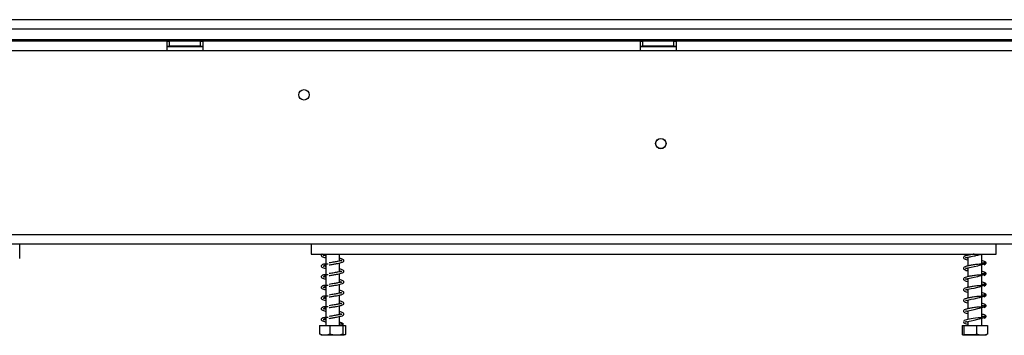
# Model space of a CAD drawing. Units: millimetres. Extents: x 54 to 4225, y 108 to 3209.
# Drawn here: x 1417 to 1831, y 1733 to 1866 of the extents above; entities that cross this region are included whole.
import ezdxf

# ---------------------------------------------------------------- set-up
doc = ezdxf.new("R2010")
doc.units = ezdxf.units.MM
doc.header["$LTSCALE"] = 16

msp = doc.modelspace()

# ---------------------------------------------------------------- linework, layer by layer
at = {"color": 7, "linetype": 'Continuous', "lineweight": 25}
for p, q in [((2370.368, 1865.904), (402.668, 1865.904)), ((2370.368, 1861.904), (402.668, 1861.904)), ((425.218, 1857.004), (2347.818, 1857.004)), ((425.818, 1857.604), (2347.218, 1857.604)), ((1479.018, 1856.804), (1294.018, 1856.804)), ((1479.018, 1852.804), (1479.018, 1856.804)), ((1479.018, 1856.804), (1480.018, 1856.804)), ((1479.018, 1854.804), (1480.018, 1854.804)), ((1480.018, 1854.804), (1480.018, 1856.804)), ((1493.018, 1856.804), (1480.018, 1856.804)), ((1493.018, 1854.804), (1480.018, 1854.804)), ((1493.018, 1854.804), (1493.018, 1856.804)), ((1493.018, 1856.804), (1494.018, 1856.804)), ((1493.018, 1854.804), (1494.018, 1854.804)), ((1494.018, 1856.804), (1494.018, 1852.804)), ((1678.018, 1856.804), (1494.018, 1856.804)), ((1678.018, 1852.804), (1678.018, 1856.804)), ((1678.018, 1856.804), (1679.018, 1856.804)), ((1678.018, 1854.804), (1679.018, 1854.804)), ((1679.018, 1854.804), (1679.018, 1856.804)), ((1692.018, 1856.804), (1679.018, 1856.804)), ((1692.018, 1854.804), (1679.018, 1854.804)), ((1692.018, 1854.804), (1692.018, 1856.804)), ((1692.018, 1856.804), (1693.018, 1856.804)), ((1692.018, 1854.804), (1693.018, 1854.804)), ((1693.018, 1856.804), (1693.018, 1852.804)), ((1878.018, 1856.804), (1693.018, 1856.804)), ((1479.018, 1852.804), (1294.018, 1852.804)), ((1494.018, 1852.804), (1479.018, 1852.804)), ((1678.018, 1852.804), (1494.018, 1852.804)), ((1693.018, 1852.804), (1678.018, 1852.804)), ((1878.018, 1852.804), (1693.018, 1852.804)), ((341.518, 1775.604), (2431.518, 1775.604)), ((341.518, 1771.604), (2431.518, 1771.604)), ((1416.992, 1765.538), (1416.992, 1771.604)), ((1539.518, 1771.604), (1539.518, 1767.304)), ((1827.518, 1767.304), (1827.518, 1771.604)), ((1539.518, 1767.304), (1827.518, 1767.304)), ((1545.618, 1767.304), (1545.618, 1763.106)), ((1551.418, 1764.365), (1551.418, 1767.304)), ((1551.418, 1759.865), (1551.418, 1763.571)), ((1815.618, 1767.304), (1815.618, 1766.816)), ((1815.618, 1766.025), (1815.618, 1762.316)), ((1821.418, 1763.083), (1821.418, 1767.304)), ((1545.618, 1762.827), (1545.618, 1758.606)), ((1815.618, 1761.525), (1815.618, 1757.816)), ((1821.418, 1758.583), (1821.418, 1762.852)), ((1545.618, 1758.327), (1545.618, 1754.106)), ((1551.418, 1755.365), (1551.418, 1759.071)), ((1815.618, 1757.025), (1815.618, 1753.316)), ((1821.418, 1754.083), (1821.418, 1758.352)), ((1545.618, 1753.827), (1545.618, 1749.606)), ((1551.418, 1750.865), (1551.418, 1754.571)), ((1815.618, 1752.525), (1815.618, 1748.816)), ((1821.418, 1749.583), (1821.418, 1753.852)), ((1545.618, 1749.327), (1545.618, 1745.106)), ((1551.418, 1746.365), (1551.418, 1750.071)), ((1815.618, 1748.025), (1815.618, 1744.316)), ((1821.418, 1745.083), (1821.418, 1749.352)), ((1545.618, 1744.827), (1545.618, 1740.606)), ((1551.418, 1741.865), (1551.418, 1745.571)), ((1815.618, 1743.525), (1815.618, 1739.816)), ((1821.418, 1740.583), (1821.418, 1744.852)), ((1545.618, 1740.327), (1545.618, 1737.304)), ((1551.418, 1737.304), (1551.418, 1741.071)), ((1815.618, 1739.026), (1815.618, 1737.304)), ((1821.418, 1737.304), (1821.418, 1740.352)), ((1543.036, 1737.304), (1543.036, 1733.604)), ((1543.036, 1737.304), (1547.346, 1737.304)), ((1547.346, 1737.304), (1547.346, 1733.604)), ((1547.346, 1737.304), (1552.828, 1737.304)), ((1552.431, 1737.868), (1553.147, 1737.868)), ((1552.828, 1737.304), (1552.828, 1733.604)), ((1552.828, 1737.304), (1554.001, 1737.304)), ((1554.001, 1737.304), (1554.001, 1733.604)), ((1813.185, 1737.304), (1813.185, 1733.604)), ((1813.185, 1737.304), (1813.937, 1737.304)), ((1813.937, 1737.304), (1813.937, 1733.604)), ((1813.937, 1737.304), (1819.27, 1737.304)), ((1819.27, 1737.304), (1819.27, 1733.604)), ((1819.27, 1737.304), (1823.852, 1737.304)), ((1823.852, 1737.304), (1823.852, 1733.604)), ((1543.595, 1733.304), (1553.339, 1733.304)), ((1553.339, 1733.304), (1553.442, 1733.304)), ((1813.595, 1733.304), (1823.442, 1733.304))]:
    msp.add_line(p, q, dxfattribs=at)
at = {"color": 8, "linetype": 'Continuous', "lineweight": 25}
for p, q in [((1479.018, 1854.604), (1494.018, 1854.604)), ((1678.018, 1854.604), (1693.018, 1854.604))]:
    msp.add_line(p, q, dxfattribs=at)
at = {"color": 7, "linetype": 'Continuous', "lineweight": 25, "flags": 128}
for points in [[(1815.618, 1761.131), (1815.388, 1761.178), (1814.96, 1761.29), (1814.722, 1761.351), (1814.578, 1761.308), (1814.587, 1761.259), (1814.837, 1761.326), (1815.532, 1761.507), (1817.014, 1761.806), (1818.227, 1762.059), (1819.733, 1762.406), (1820.543, 1762.611), (1821.326, 1762.824), (1822.045, 1763.046), (1822.632, 1763.278), (1822.632, 1763.278)], [(1815.618, 1756.631), (1815.388, 1756.678), (1814.96, 1756.79), (1814.722, 1756.851), (1814.578, 1756.808), (1814.587, 1756.759), (1814.837, 1756.826), (1815.532, 1757.007), (1817.014, 1757.306), (1818.227, 1757.559), (1819.733, 1757.906), (1820.543, 1758.111), (1821.326, 1758.324), (1822.045, 1758.546), (1822.632, 1758.778), (1822.632, 1758.778)], [(1815.618, 1752.131), (1815.388, 1752.178), (1814.96, 1752.29), (1814.722, 1752.351), (1814.578, 1752.308), (1814.587, 1752.259), (1814.837, 1752.326), (1815.532, 1752.507), (1817.014, 1752.806), (1818.227, 1753.059), (1819.733, 1753.406), (1820.543, 1753.611), (1821.326, 1753.824), (1822.045, 1754.046), (1822.632, 1754.278), (1822.632, 1754.278)], [(1815.618, 1747.631), (1815.388, 1747.678), (1814.96, 1747.79), (1814.722, 1747.851), (1814.578, 1747.808), (1814.587, 1747.759), (1814.837, 1747.826), (1815.532, 1748.007), (1817.014, 1748.306), (1818.227, 1748.559), (1819.733, 1748.906), (1820.543, 1749.111), (1821.326, 1749.324), (1822.045, 1749.546), (1822.632, 1749.778), (1822.632, 1749.778)], [(1815.618, 1743.131), (1815.388, 1743.178), (1814.96, 1743.29), (1814.722, 1743.351), (1814.578, 1743.308), (1814.587, 1743.259), (1814.837, 1743.326), (1815.532, 1743.507), (1817.014, 1743.806), (1818.227, 1744.059), (1819.733, 1744.406), (1820.543, 1744.611), (1821.326, 1744.824), (1822.045, 1745.046), (1822.632, 1745.278), (1822.632, 1745.278)], [(1821.746, 1740.611), (1821.03, 1740.55), (1819.97, 1740.489), (1818.875, 1740.385), (1817.863, 1740.243), (1817.018, 1740.099), (1816.32, 1739.973), (1815.036, 1739.686), (1814.109, 1739.327), (1813.774, 1738.895), (1813.916, 1738.48), (1814.488, 1738.137), (1815.419, 1737.869), (1815.419, 1737.869)], [(1815.618, 1738.631), (1815.388, 1738.678), (1814.96, 1738.79), (1814.722, 1738.851), (1814.578, 1738.808), (1814.587, 1738.759), (1814.837, 1738.826), (1815.532, 1739.007), (1816.138, 1739.135), (1817.014, 1739.306), (1818.227, 1739.559), (1819.733, 1739.906), (1820.543, 1740.111), (1821.326, 1740.324), (1822.045, 1740.546), (1822.632, 1740.778), (1822.632, 1740.778)]]:
    msp.add_lwpolyline(points, dxfattribs=at)
at = {"color": 7, "linetype": 'Continuous', "lineweight": 25}
for centre, radius in [((1536.518, 1834.304), 2.2), ((1686.518, 1813.804), 2.2), ((1686.518, 1813.804), 2.1)]:
    msp.add_circle(centre, radius, dxfattribs=at)
msp.add_arc((1552.789, 1737.713), 0.39, 23.35732, 156.64268, dxfattribs=at)
for points, knots in [([(1544.095, 1767.304), (1544.056, 1767.278), (1543.872, 1767.156), (1543.729, 1766.877), (1543.826, 1766.473), (1544.307, 1766.173), (1544.882, 1765.973), (1545.435, 1765.86), (1545.618, 1765.822)], [0, 0, 0, 0, 0.0425324, 0.2058774, 0.4169685, 0.6266813, 0.8762449, 1, 1, 1, 1]), ([(1544.628, 1766.78), (1544.633, 1766.756), (1544.642, 1766.708), (1544.843, 1766.91), (1545.164, 1767.137), (1545.502, 1767.278), (1545.618, 1767.327)], [0, 0, 0, 0, 0.27429035, 0.53540317, 0.84051634, 1, 1, 1, 1]), ([(1545.618, 1766.613), (1545.596, 1766.617), (1545.36, 1766.665), (1545.044, 1766.74), (1544.657, 1766.874), (1544.643, 1766.843), (1544.636, 1766.827)], [0, 0, 0, 0, 0.0334951, 0.3536311, 0.6716521, 1, 1, 1, 1]), ([(1552.471, 1764.659), (1552.471, 1764.659), (1552.476, 1764.692), (1552.273, 1764.568), (1551.708, 1764.419), (1550.92, 1764.254), (1550.015, 1764.088), (1549.14, 1763.944), (1548.13, 1763.778), (1547.446, 1763.663), (1547.089, 1763.602)], [0, 0, 0, 0, 0.00189887, 0.15185486, 0.29045153, 0.47574945, 0.58817781, 0.71215795, 0.8497361, 1, 1, 1, 1]), ([(1547.109, 1762.805), (1547.65, 1762.896), (1548.674, 1763.069), (1550.163, 1763.313), (1551.321, 1763.538), (1552.34, 1763.79), (1553.034, 1764.053), (1553.346, 1764.511), (1553.139, 1764.981), (1552.622, 1765.249), (1552.041, 1765.437), (1551.544, 1765.538), (1551.418, 1765.563)], [0, 0, 0, 0, 0.1314105, 0.2485021, 0.3521684, 0.4410709, 0.5787031, 0.679619, 0.7643187, 0.8588887, 0.9643481, 1, 1, 1, 1]), ([(1551.418, 1764.764), (1551.504, 1764.747), (1551.788, 1764.69), (1552.085, 1764.608), (1552.35, 1764.517), (1552.381, 1764.544), (1552.394, 1764.557)], [0, 0, 0, 0, 0.13578485, 0.4510425, 0.74663102, 1, 1, 1, 1]), ([(1818.296, 1767.304), (1818.152, 1767.284), (1817.72, 1767.226), (1817.04, 1767.102), (1816.052, 1766.929), (1814.938, 1766.681), (1814.084, 1766.389), (1813.69, 1765.94), (1813.874, 1765.418), (1814.467, 1765.123), (1815.085, 1764.93), (1815.566, 1764.836), (1815.618, 1764.826)], [0, 0, 0, 0, 0.0395733, 0.1182536, 0.1876484, 0.3348755, 0.4907507, 0.6168436, 0.7217943, 0.8476908, 0.983372, 1, 1, 1, 1]), ([(1815.618, 1765.631), (1815.539, 1765.647), (1815.252, 1765.704), (1814.951, 1765.793), (1814.643, 1765.883), (1814.569, 1765.81), (1814.55, 1765.734), (1814.782, 1765.813), (1815.594, 1766.039), (1816.803, 1766.258), (1818.294, 1766.569), (1819.528, 1766.852), (1820.547, 1767.109), (1821.02, 1767.24), (1821.252, 1767.304)], [0, 0, 0, 0, 0.0233757, 0.0845765, 0.1398074, 0.23246, 0.3145923, 0.4034477, 0.5046233, 0.6499788, 0.7499536, 0.8687056, 0.9358126, 1, 1, 1, 1]), ([(1822.417, 1762.831), (1822.594, 1762.912), (1822.93, 1763.068), (1823.231, 1763.388), (1823.332, 1763.704), (1822.943, 1764.136), (1822.291, 1764.379), (1821.677, 1764.513), (1821.418, 1764.569)], [0, 0, 0, 0, 0.12589, 0.2405823, 0.4246389, 0.642245, 0.8491932, 1, 1, 1, 1]), ([(1821.418, 1763.775), (1821.667, 1763.726), (1822.087, 1763.644), (1822.488, 1763.442), (1822.971, 1763.213), (1823.25, 1763.332), (1823.217, 1763.424), (1823.086, 1763.496), (1822.896, 1763.593), (1822.563, 1763.679), (1822.301, 1763.611), (1822.166, 1763.576)], [0, 0, 0, 0, 0.1955762, 0.3298427, 0.509635, 0.6155872, 0.7303176, 0.7914476, 0.8561409, 0.9256955, 1, 1, 1, 1]), ([(1546.697, 1763.095), (1546.401, 1763.099), (1545.689, 1763.109), (1544.851, 1763.161), (1544.253, 1762.936), (1543.918, 1762.694), (1543.719, 1762.38), (1543.829, 1761.973), (1544.306, 1761.674), (1544.882, 1761.473), (1545.435, 1761.36), (1545.618, 1761.322)], [0, 0, 0, 0, 0.1129511, 0.2718771, 0.3458078, 0.4116497, 0.5120229, 0.6417354, 0.7706009, 0.9239542, 1, 1, 1, 1]), ([(1544.628, 1762.28), (1544.633, 1762.256), (1544.643, 1762.208), (1544.84, 1762.41), (1545.219, 1762.669), (1545.638, 1762.84), (1545.831, 1762.92)], [0, 0, 0, 0, 0.24891892, 0.48587921, 0.76276989, 1, 1, 1, 1]), ([(1545.618, 1762.113), (1545.596, 1762.117), (1545.36, 1762.165), (1545.044, 1762.24), (1544.657, 1762.374), (1544.643, 1762.343), (1544.636, 1762.327)], [0, 0, 0, 0, 0.0334951, 0.3536311, 0.6716521, 1, 1, 1, 1]), ([(1552.471, 1760.159), (1552.471, 1760.159), (1552.476, 1760.192), (1552.273, 1760.068), (1551.708, 1759.919), (1550.92, 1759.754), (1550.015, 1759.588), (1549.14, 1759.444), (1548.13, 1759.278), (1547.446, 1759.163), (1547.089, 1759.102)], [0, 0, 0, 0, 0.0018989, 0.1518549, 0.2904515, 0.4757494, 0.5881778, 0.712158, 0.8497361, 1, 1, 1, 1]), ([(1547.109, 1758.305), (1547.65, 1758.396), (1548.674, 1758.569), (1550.163, 1758.813), (1551.321, 1759.038), (1552.34, 1759.29), (1553.034, 1759.553), (1553.346, 1760.011), (1553.139, 1760.481), (1552.622, 1760.749), (1552.041, 1760.937), (1551.544, 1761.038), (1551.418, 1761.063)], [0, 0, 0, 0, 0.1314105, 0.2485021, 0.3521684, 0.4410709, 0.5787031, 0.679619, 0.7643187, 0.8588887, 0.9643481, 1, 1, 1, 1]), ([(1551.418, 1760.264), (1551.504, 1760.247), (1551.788, 1760.19), (1552.085, 1760.108), (1552.35, 1760.017), (1552.381, 1760.044), (1552.394, 1760.057)], [0, 0, 0, 0, 0.13578485, 0.4510425, 0.74663102, 1, 1, 1, 1]), ([(1821.746, 1763.111), (1821.522, 1763.089), (1821.04, 1763.042), (1820.021, 1763.003), (1818.933, 1762.9), (1817.911, 1762.756), (1817.04, 1762.603), (1816.051, 1762.429), (1814.939, 1762.181), (1814.084, 1761.889), (1813.69, 1761.44), (1813.874, 1760.918), (1814.467, 1760.623), (1815.085, 1760.43), (1815.566, 1760.336), (1815.618, 1760.326)], [0, 0, 0, 0, 0.0732491, 0.1576097, 0.2344131, 0.3017233, 0.3589277, 0.409381, 0.5164223, 0.6297511, 0.7214268, 0.7977309, 0.8892638, 0.9879106, 1, 1, 1, 1]), ([(1822.417, 1758.331), (1822.594, 1758.412), (1822.93, 1758.568), (1823.231, 1758.888), (1823.332, 1759.204), (1822.943, 1759.636), (1822.291, 1759.879), (1821.677, 1760.013), (1821.418, 1760.069)], [0, 0, 0, 0, 0.12589, 0.2405823, 0.4246389, 0.642245, 0.8491932, 1, 1, 1, 1]), ([(1821.418, 1759.275), (1821.667, 1759.226), (1822.087, 1759.144), (1822.488, 1758.942), (1822.971, 1758.713), (1823.25, 1758.832), (1823.217, 1758.924), (1823.086, 1758.996), (1822.896, 1759.093), (1822.563, 1759.179), (1822.301, 1759.111), (1822.166, 1759.076)], [0, 0, 0, 0, 0.1955762, 0.3298427, 0.509635, 0.6155872, 0.7303176, 0.7914476, 0.8561409, 0.9256955, 1, 1, 1, 1]), ([(1546.697, 1758.595), (1546.401, 1758.599), (1545.689, 1758.609), (1544.851, 1758.661), (1544.253, 1758.436), (1543.918, 1758.194), (1543.719, 1757.88), (1543.829, 1757.473), (1544.306, 1757.174), (1544.882, 1756.973), (1545.435, 1756.86), (1545.618, 1756.822)], [0, 0, 0, 0, 0.1129511, 0.2718771, 0.3458078, 0.4116497, 0.5120229, 0.6417354, 0.7706009, 0.9239542, 1, 1, 1, 1]), ([(1544.628, 1757.78), (1544.633, 1757.756), (1544.643, 1757.708), (1544.84, 1757.91), (1545.219, 1758.169), (1545.638, 1758.34), (1545.831, 1758.42)], [0, 0, 0, 0, 0.2489189, 0.4858792, 0.7627699, 1, 1, 1, 1]), ([(1545.618, 1757.613), (1545.596, 1757.617), (1545.36, 1757.665), (1545.044, 1757.74), (1544.657, 1757.874), (1544.643, 1757.843), (1544.636, 1757.827)], [0, 0, 0, 0, 0.0334951, 0.3536311, 0.6716521, 1, 1, 1, 1]), ([(1552.471, 1755.659), (1552.471, 1755.659), (1552.476, 1755.692), (1552.273, 1755.568), (1551.708, 1755.419), (1550.92, 1755.254), (1550.015, 1755.088), (1549.14, 1754.944), (1548.13, 1754.778), (1547.446, 1754.663), (1547.089, 1754.602)], [0, 0, 0, 0, 0.0018989, 0.1518549, 0.2904515, 0.4757494, 0.5881778, 0.712158, 0.8497361, 1, 1, 1, 1]), ([(1547.109, 1753.805), (1547.65, 1753.896), (1548.674, 1754.069), (1550.163, 1754.313), (1551.321, 1754.538), (1552.34, 1754.79), (1553.034, 1755.053), (1553.346, 1755.511), (1553.139, 1755.981), (1552.622, 1756.249), (1552.041, 1756.437), (1551.544, 1756.538), (1551.418, 1756.563)], [0, 0, 0, 0, 0.1314105, 0.2485021, 0.3521684, 0.4410709, 0.5787031, 0.679619, 0.7643187, 0.8588887, 0.9643481, 1, 1, 1, 1]), ([(1551.418, 1755.764), (1551.504, 1755.747), (1551.788, 1755.69), (1552.085, 1755.608), (1552.35, 1755.517), (1552.381, 1755.544), (1552.394, 1755.557)], [0, 0, 0, 0, 0.1357849, 0.4510425, 0.746631, 1, 1, 1, 1]), ([(1821.746, 1758.611), (1821.522, 1758.589), (1821.04, 1758.542), (1820.021, 1758.503), (1818.933, 1758.4), (1817.911, 1758.256), (1817.04, 1758.103), (1816.051, 1757.929), (1814.939, 1757.681), (1814.084, 1757.389), (1813.69, 1756.94), (1813.874, 1756.418), (1814.467, 1756.123), (1815.085, 1755.93), (1815.566, 1755.836), (1815.618, 1755.826)], [0, 0, 0, 0, 0.0732491, 0.1576097, 0.2344131, 0.3017233, 0.3589277, 0.409381, 0.5164223, 0.6297511, 0.7214268, 0.7977309, 0.8892638, 0.9879106, 1, 1, 1, 1]), ([(1822.417, 1753.831), (1822.594, 1753.912), (1822.93, 1754.068), (1823.231, 1754.388), (1823.332, 1754.704), (1822.943, 1755.136), (1822.291, 1755.379), (1821.677, 1755.513), (1821.418, 1755.569)], [0, 0, 0, 0, 0.12589, 0.2405823, 0.4246389, 0.642245, 0.8491932, 1, 1, 1, 1]), ([(1546.697, 1754.095), (1546.401, 1754.099), (1545.689, 1754.109), (1544.851, 1754.161), (1544.253, 1753.936), (1543.918, 1753.694), (1543.719, 1753.38), (1543.829, 1752.973), (1544.306, 1752.674), (1544.882, 1752.473), (1545.435, 1752.36), (1545.618, 1752.322)], [0, 0, 0, 0, 0.1129511, 0.2718771, 0.3458078, 0.4116497, 0.5120229, 0.6417354, 0.7706009, 0.9239542, 1, 1, 1, 1]), ([(1544.628, 1753.28), (1544.633, 1753.256), (1544.643, 1753.208), (1544.84, 1753.41), (1545.219, 1753.669), (1545.638, 1753.84), (1545.831, 1753.92)], [0, 0, 0, 0, 0.2489189, 0.4858792, 0.7627699, 1, 1, 1, 1]), ([(1545.618, 1753.113), (1545.596, 1753.117), (1545.36, 1753.165), (1545.044, 1753.24), (1544.657, 1753.374), (1544.643, 1753.343), (1544.636, 1753.327)], [0, 0, 0, 0, 0.03349513, 0.35363109, 0.6716521, 1, 1, 1, 1]), ([(1552.471, 1751.159), (1552.471, 1751.159), (1552.476, 1751.192), (1552.273, 1751.068), (1551.708, 1750.919), (1550.92, 1750.754), (1550.015, 1750.588), (1549.14, 1750.444), (1548.13, 1750.278), (1547.446, 1750.163), (1547.089, 1750.102)], [0, 0, 0, 0, 0.0018989, 0.1518549, 0.2904515, 0.4757494, 0.5881778, 0.712158, 0.8497361, 1, 1, 1, 1]), ([(1547.109, 1749.305), (1547.65, 1749.396), (1548.674, 1749.569), (1550.163, 1749.813), (1551.321, 1750.038), (1552.34, 1750.29), (1553.034, 1750.553), (1553.346, 1751.011), (1553.139, 1751.481), (1552.622, 1751.749), (1552.041, 1751.937), (1551.544, 1752.038), (1551.418, 1752.063)], [0, 0, 0, 0, 0.1314105, 0.2485021, 0.3521684, 0.4410709, 0.5787031, 0.679619, 0.7643187, 0.8588887, 0.9643481, 1, 1, 1, 1]), ([(1551.418, 1751.264), (1551.504, 1751.247), (1551.788, 1751.19), (1552.085, 1751.108), (1552.35, 1751.017), (1552.381, 1751.044), (1552.394, 1751.057)], [0, 0, 0, 0, 0.13578485, 0.4510425, 0.74663102, 1, 1, 1, 1]), ([(1821.746, 1754.111), (1821.522, 1754.089), (1821.04, 1754.042), (1820.021, 1754.003), (1818.933, 1753.9), (1817.911, 1753.756), (1817.04, 1753.603), (1816.051, 1753.429), (1814.939, 1753.181), (1814.084, 1752.889), (1813.69, 1752.44), (1813.874, 1751.918), (1814.467, 1751.623), (1815.085, 1751.43), (1815.566, 1751.336), (1815.618, 1751.326)], [0, 0, 0, 0, 0.0732491, 0.1576097, 0.2344131, 0.3017233, 0.3589277, 0.409381, 0.5164223, 0.6297511, 0.7214268, 0.7977309, 0.8892638, 0.9879106, 1, 1, 1, 1]), ([(1821.418, 1754.775), (1821.667, 1754.726), (1822.087, 1754.644), (1822.488, 1754.442), (1822.971, 1754.213), (1823.25, 1754.332), (1823.217, 1754.424), (1823.086, 1754.496), (1822.896, 1754.593), (1822.563, 1754.679), (1822.301, 1754.611), (1822.166, 1754.576)], [0, 0, 0, 0, 0.1955762, 0.3298427, 0.509635, 0.6155872, 0.7303176, 0.7914476, 0.8561409, 0.9256955, 1, 1, 1, 1]), ([(1822.417, 1749.331), (1822.594, 1749.412), (1822.93, 1749.568), (1823.231, 1749.888), (1823.332, 1750.204), (1822.943, 1750.636), (1822.291, 1750.879), (1821.677, 1751.013), (1821.418, 1751.069)], [0, 0, 0, 0, 0.12589, 0.2405823, 0.4246389, 0.642245, 0.8491932, 1, 1, 1, 1]), ([(1546.697, 1749.595), (1546.401, 1749.599), (1545.689, 1749.609), (1544.851, 1749.661), (1544.253, 1749.436), (1543.918, 1749.194), (1543.719, 1748.88), (1543.829, 1748.473), (1544.306, 1748.174), (1544.882, 1747.973), (1545.435, 1747.86), (1545.618, 1747.822)], [0, 0, 0, 0, 0.1129511, 0.2718771, 0.3458078, 0.4116497, 0.5120229, 0.6417354, 0.7706009, 0.9239542, 1, 1, 1, 1]), ([(1544.628, 1748.78), (1544.633, 1748.756), (1544.643, 1748.708), (1544.84, 1748.91), (1545.219, 1749.169), (1545.638, 1749.34), (1545.831, 1749.42)], [0, 0, 0, 0, 0.2489189, 0.4858792, 0.7627699, 1, 1, 1, 1]), ([(1545.618, 1748.613), (1545.596, 1748.617), (1545.36, 1748.665), (1545.044, 1748.74), (1544.657, 1748.874), (1544.643, 1748.843), (1544.636, 1748.827)], [0, 0, 0, 0, 0.0334951, 0.3536311, 0.6716521, 1, 1, 1, 1]), ([(1547.109, 1744.805), (1547.65, 1744.896), (1548.674, 1745.069), (1550.163, 1745.313), (1551.321, 1745.538), (1552.34, 1745.79), (1553.034, 1746.053), (1553.346, 1746.511), (1553.139, 1746.981), (1552.622, 1747.249), (1552.041, 1747.437), (1551.544, 1747.538), (1551.418, 1747.563)], [0, 0, 0, 0, 0.1314105, 0.2485021, 0.3521684, 0.4410709, 0.5787031, 0.679619, 0.7643187, 0.8588887, 0.9643481, 1, 1, 1, 1]), ([(1821.746, 1749.611), (1821.522, 1749.589), (1821.04, 1749.542), (1820.021, 1749.503), (1818.933, 1749.4), (1817.911, 1749.256), (1817.04, 1749.103), (1816.051, 1748.929), (1814.939, 1748.681), (1814.084, 1748.389), (1813.69, 1747.94), (1813.874, 1747.418), (1814.467, 1747.123), (1815.085, 1746.93), (1815.566, 1746.836), (1815.618, 1746.826)], [0, 0, 0, 0, 0.0732491, 0.1576097, 0.2344131, 0.3017233, 0.3589277, 0.409381, 0.5164223, 0.6297511, 0.7214268, 0.7977309, 0.8892638, 0.9879106, 1, 1, 1, 1]), ([(1821.418, 1750.275), (1821.667, 1750.226), (1822.087, 1750.144), (1822.488, 1749.942), (1822.971, 1749.713), (1823.25, 1749.832), (1823.217, 1749.924), (1823.086, 1749.996), (1822.896, 1750.093), (1822.563, 1750.179), (1822.301, 1750.111), (1822.166, 1750.076)], [0, 0, 0, 0, 0.1955762, 0.3298427, 0.509635, 0.6155872, 0.7303176, 0.7914476, 0.8561409, 0.9256955, 1, 1, 1, 1]), ([(1546.697, 1745.095), (1546.401, 1745.099), (1545.689, 1745.109), (1544.851, 1745.161), (1544.253, 1744.936), (1543.918, 1744.694), (1543.719, 1744.38), (1543.829, 1743.973), (1544.306, 1743.674), (1544.882, 1743.473), (1545.435, 1743.36), (1545.618, 1743.322)], [0, 0, 0, 0, 0.1129511, 0.2718771, 0.3458078, 0.4116497, 0.5120229, 0.6417354, 0.7706009, 0.9239542, 1, 1, 1, 1]), ([(1544.628, 1744.28), (1544.633, 1744.256), (1544.643, 1744.208), (1544.84, 1744.41), (1545.219, 1744.669), (1545.638, 1744.84), (1545.831, 1744.92)], [0, 0, 0, 0, 0.2489189, 0.4858792, 0.7627699, 1, 1, 1, 1]), ([(1545.618, 1744.113), (1545.596, 1744.117), (1545.36, 1744.165), (1545.044, 1744.24), (1544.657, 1744.374), (1544.643, 1744.343), (1544.636, 1744.327)], [0, 0, 0, 0, 0.0334951, 0.3536311, 0.6716521, 1, 1, 1, 1]), ([(1552.471, 1746.659), (1552.471, 1746.659), (1552.476, 1746.692), (1552.273, 1746.568), (1551.708, 1746.419), (1550.92, 1746.254), (1550.015, 1746.088), (1549.14, 1745.944), (1548.13, 1745.778), (1547.446, 1745.663), (1547.089, 1745.602)], [0, 0, 0, 0, 0.0018989, 0.1518549, 0.2904515, 0.4757494, 0.5881778, 0.712158, 0.8497361, 1, 1, 1, 1]), ([(1547.109, 1740.305), (1547.65, 1740.396), (1548.674, 1740.569), (1550.163, 1740.813), (1551.321, 1741.038), (1552.34, 1741.29), (1553.034, 1741.553), (1553.346, 1742.011), (1553.139, 1742.481), (1552.622, 1742.749), (1552.041, 1742.937), (1551.544, 1743.038), (1551.418, 1743.063)], [0, 0, 0, 0, 0.1314105, 0.2485021, 0.3521684, 0.4410709, 0.5787031, 0.679619, 0.7643187, 0.8588887, 0.9643481, 1, 1, 1, 1]), ([(1551.418, 1746.764), (1551.504, 1746.747), (1551.788, 1746.69), (1552.085, 1746.608), (1552.35, 1746.517), (1552.381, 1746.544), (1552.394, 1746.557)], [0, 0, 0, 0, 0.1357849, 0.4510425, 0.746631, 1, 1, 1, 1]), ([(1821.746, 1745.111), (1821.522, 1745.089), (1821.04, 1745.042), (1820.021, 1745.003), (1818.933, 1744.9), (1817.911, 1744.756), (1817.04, 1744.603), (1816.051, 1744.429), (1814.939, 1744.181), (1814.084, 1743.889), (1813.69, 1743.44), (1813.874, 1742.918), (1814.467, 1742.623), (1815.085, 1742.43), (1815.566, 1742.336), (1815.618, 1742.326)], [0, 0, 0, 0, 0.0732491, 0.1576097, 0.2344131, 0.3017233, 0.3589277, 0.409381, 0.5164223, 0.6297511, 0.7214268, 0.7977309, 0.8892638, 0.9879106, 1, 1, 1, 1]), ([(1822.417, 1744.831), (1822.594, 1744.912), (1822.93, 1745.068), (1823.231, 1745.388), (1823.332, 1745.704), (1822.943, 1746.136), (1822.291, 1746.379), (1821.677, 1746.513), (1821.418, 1746.569)], [0, 0, 0, 0, 0.12589, 0.2405823, 0.4246389, 0.642245, 0.8491932, 1, 1, 1, 1]), ([(1821.418, 1745.775), (1821.667, 1745.726), (1822.087, 1745.644), (1822.488, 1745.442), (1822.971, 1745.213), (1823.25, 1745.332), (1823.217, 1745.424), (1823.086, 1745.496), (1822.896, 1745.593), (1822.563, 1745.679), (1822.301, 1745.611), (1822.166, 1745.576)], [0, 0, 0, 0, 0.1955762, 0.3298427, 0.509635, 0.6155872, 0.7303176, 0.7914476, 0.8561409, 0.9256955, 1, 1, 1, 1]), ([(1546.697, 1740.595), (1546.401, 1740.599), (1545.689, 1740.609), (1544.85, 1740.661), (1544.254, 1740.436), (1543.918, 1740.194), (1543.764, 1739.944), (1543.766, 1739.697), (1543.907, 1739.422), (1544.305, 1739.175), (1544.882, 1738.973), (1545.435, 1738.86), (1545.618, 1738.822)], [0, 0, 0, 0, 0.1128955, 0.2717433, 0.3456377, 0.4114472, 0.511771, 0.5780022, 0.6419116, 0.7707138, 0.9239916, 1, 1, 1, 1]), ([(1544.628, 1739.78), (1544.633, 1739.756), (1544.643, 1739.708), (1544.84, 1739.91), (1545.219, 1740.169), (1545.638, 1740.34), (1545.831, 1740.42)], [0, 0, 0, 0, 0.2489189, 0.4858792, 0.7627699, 1, 1, 1, 1]), ([(1545.618, 1739.613), (1545.596, 1739.617), (1545.36, 1739.665), (1545.044, 1739.74), (1544.657, 1739.874), (1544.643, 1739.843), (1544.636, 1739.827)], [0, 0, 0, 0, 0.0334951, 0.3536311, 0.6716521, 1, 1, 1, 1]), ([(1552.471, 1742.159), (1552.471, 1742.159), (1552.476, 1742.192), (1552.273, 1742.068), (1551.708, 1741.919), (1550.92, 1741.754), (1550.015, 1741.588), (1549.14, 1741.444), (1548.13, 1741.278), (1547.446, 1741.163), (1547.089, 1741.102)], [0, 0, 0, 0, 0.00189887, 0.15185486, 0.29045153, 0.47574945, 0.58817781, 0.71215795, 0.8497361, 1, 1, 1, 1]), ([(1551.418, 1742.264), (1551.504, 1742.247), (1551.788, 1742.19), (1552.085, 1742.108), (1552.35, 1742.017), (1552.381, 1742.044), (1552.394, 1742.057)], [0, 0, 0, 0, 0.1357849, 0.4510425, 0.746631, 1, 1, 1, 1]), ([(1552.922, 1737.95), (1552.835, 1738.052), (1552.621, 1738.298), (1552.037, 1738.434), (1551.543, 1738.537), (1551.418, 1738.563)], [0, 0, 0, 0, 0.3436902, 0.8341825, 1, 1, 1, 1]), ([(1822.417, 1740.331), (1822.594, 1740.412), (1822.93, 1740.568), (1823.231, 1740.888), (1823.332, 1741.204), (1822.943, 1741.636), (1822.291, 1741.879), (1821.677, 1742.013), (1821.418, 1742.069)], [0, 0, 0, 0, 0.12589, 0.2405823, 0.4246389, 0.642245, 0.8491932, 1, 1, 1, 1]), ([(1821.418, 1741.275), (1821.667, 1741.226), (1822.087, 1741.144), (1822.488, 1740.942), (1822.971, 1740.713), (1823.25, 1740.832), (1823.217, 1740.924), (1823.086, 1740.996), (1822.896, 1741.093), (1822.563, 1741.179), (1822.301, 1741.111), (1822.166, 1741.076)], [0, 0, 0, 0, 0.1955762, 0.3298427, 0.509635, 0.6155872, 0.7303176, 0.7914476, 0.8561409, 0.9256955, 1, 1, 1, 1]), ([(1552.431, 1737.868), (1552.352, 1737.868), (1552.16, 1737.868), (1551.796, 1737.868), (1551.497, 1737.868), (1551.418, 1737.868)], [0, 0, 0, 0, 0.3414881, 0.8262477, 1, 1, 1, 1]), ([(1815.618, 1737.868), (1815.612, 1737.868), (1815.576, 1737.868), (1815.52, 1737.868), (1815.462, 1737.868), (1815.432, 1737.868), (1815.415, 1737.868), (1815.404, 1737.868), (1815.402, 1737.868), (1815.413, 1737.868), (1815.419, 1737.868)], [0, 0, 0, 0, 0.0584454, 0.3469281, 0.492254, 0.5634756, 0.6350625, 0.7166659, 0.8480746, 1, 1, 1, 1]), ([(1547.346, 1733.604), (1547.074, 1733.515), (1546.002, 1733.164), (1544.518, 1733.174), (1543.375, 1733.506), (1543.036, 1733.604)], [0, 0, 0, 0, 0.1928139, 0.7609648, 1, 1, 1, 1]), ([(1552.828, 1733.604), (1552.482, 1733.515), (1551.119, 1733.164), (1549.23, 1733.174), (1547.776, 1733.506), (1547.346, 1733.604)], [0, 0, 0, 0, 0.1928139, 0.7609648, 1, 1, 1, 1]), ([(1554.001, 1733.604), (1553.996, 1733.594), (1553.898, 1733.406), (1553.698, 1733.306), (1553.415, 1733.305), (1553.139, 1733.307), (1552.939, 1733.399), (1552.84, 1733.581), (1552.828, 1733.604)], [0, 0, 0, 0, 0.013048, 0.2654304, 0.4998642, 0.7322665, 0.9674357, 1, 1, 1, 1]), ([(1813.937, 1733.604), (1813.889, 1733.515), (1813.702, 1733.164), (1813.444, 1733.174), (1813.244, 1733.506), (1813.185, 1733.604)], [0, 0, 0, 0, 0.1928139, 0.7609648, 1, 1, 1, 1]), ([(1819.27, 1733.604), (1819.248, 1733.594), (1818.804, 1733.406), (1817.893, 1733.306), (1816.607, 1733.305), (1815.351, 1733.307), (1814.442, 1733.399), (1813.991, 1733.581), (1813.937, 1733.604)], [0, 0, 0, 0, 0.013048, 0.2654304, 0.4998642, 0.7322665, 0.9674357, 1, 1, 1, 1]), ([(1823.852, 1733.604), (1823.563, 1733.515), (1822.423, 1733.164), (1820.845, 1733.174), (1819.63, 1733.506), (1819.27, 1733.604)], [0, 0, 0, 0, 0.1928139, 0.7609648, 1, 1, 1, 1])]:
    msp.add_open_spline(points, degree=3, knots=knots, dxfattribs=at)

doc.saveas('drawing.dxf')
